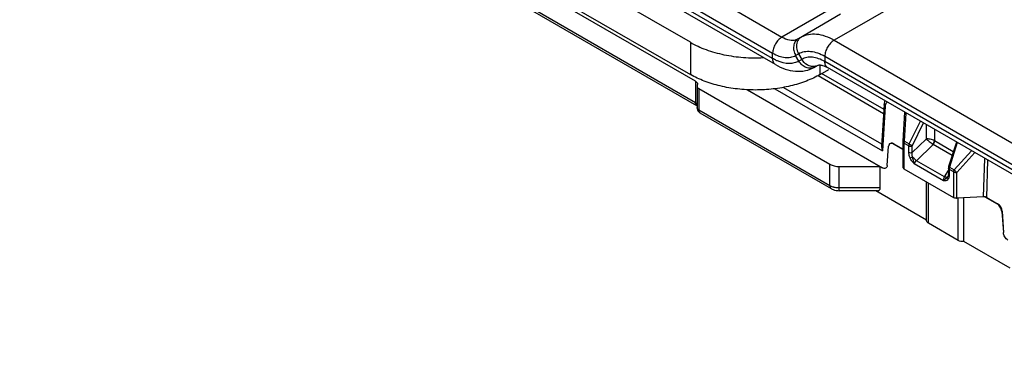
# Model space of a CAD drawing. Units: millimetres. Extents: x 533 to 1010, y -18 to 279.
# Drawn here: x 573 to 648, y 66 to 92 of the extents above; entities that cross this region are included whole.
import ezdxf

# ---------------------------------------------------------------- set-up
doc = ezdxf.new("R2010")
doc.units = ezdxf.units.MM
doc.header["$LTSCALE"] = 23.1
doc.layers.add('1', color=7, linetype='CONTINUOUS')
doc.layers.add('COMPONENTI_DI_ASSIEME', color=7, linetype='CONTINUOUS')

msp = doc.modelspace()

# ---------------------------------------------------------------- linework, layer by layer
at = {"layer": '1', "linetype": 'Continuous'}
for p, q in [((623.929, 90.574), (558.48, 128.312)), ((558.48, 125.863), (623.929, 88.124)), ((623.929, 90.574), (623.929, 88.124)), ((633.829, 88.128), (633.829, 88.845)), ((633.829, 88.128), (634.468, 88.498))]:
    msp.add_line(p, q, dxfattribs=at)
for points, knots in [([(623.929, 90.574), (624.308, 90.355), (625.143, 89.977), (626.506, 89.597), (627.978, 89.393), (628.988, 89.382), (629.496, 89.408)], [0, 0, 0, 0, 0.227859, 0.475033, 0.735043, 1, 1, 1, 1]), ([(633.829, 88.128), (633.49, 87.932), (632.75, 87.587), (631.543, 87.22), (630.237, 86.993), (628.88, 86.917), (627.523, 86.992), (626.217, 87.218), (625.01, 87.584), (624.268, 87.929), (623.929, 88.124)], [0, 0, 0, 0, 0.114122, 0.237269, 0.366902, 0.499921, 0.63295, 0.762616, 0.885813, 1, 1, 1, 1])]:
    msp.add_open_spline(points, degree=3, knots=knots, dxfattribs=at)
at = {"layer": 'COMPONENTI_DI_ASSIEME', "linetype": 'Continuous'}
for p, q in [((624.323, 87.607), (596.746, 103.528)), ((624.323, 85.974), (596.746, 101.895)), ((624.427, 85.745), (596.85, 101.666)), ((647.61, 98.085), (634.883, 90.737)), ((630.404, 88.885), (619.209, 95.348)), ((620.701, 95.234), (630.196, 89.751)), ((630.196, 89.343), (620.701, 94.825)), ((635.164, 93.436), (630.904, 90.976)), ((627.398, 93), (630.904, 90.976)), ((635.378, 92.714), (632.154, 90.852)), ((634.883, 90.737), (739.385, 30.404)), ((630.196, 89.343), (630.196, 89.751)), ((631.946, 89.578), (632.175, 89.71)), ((632.196, 89.145), (631.946, 89.578)), ((632.175, 89.71), (632.425, 89.277)), ((632.425, 89.277), (632.196, 89.145)), ((634.175, 89.512), (634.175, 89.104)), ((634.175, 89.512), (735.595, 30.959)), ((633.633, 88.819), (633.404, 88.687)), ((735.595, 30.55), (634.175, 89.104)), ((737.501, 29.112), (634.383, 88.646)), ((633.656, 88.037), (638.641, 85.159)), ((633.886, 88.228), (638.66, 85.471)), ((624.323, 87.607), (624.323, 85.974)), ((624.436, 87.253), (624.436, 85.62)), ((624.582, 87.049), (624.582, 85.416)), ((624.582, 87.049), (634.566, 81.285)), ((630.371, 87.039), (638.562, 82.31)), ((631.034, 87.142), (638.498, 82.833)), ((628.273, 86.959), (638.566, 81.017)), ((638.684, 85.848), (638.488, 82.673)), ((638.771, 85.712), (638.562, 82.31)), ((634.566, 79.652), (624.582, 85.416)), ((634.67, 79.423), (624.686, 85.187)), ((640.133, 83.032), (640.265, 85.25)), ((640.251, 83.036), (640.379, 85.184)), ((640.607, 82.831), (641.458, 84.561)), ((640.842, 82.722), (641.684, 84.431)), ((641.902, 84.305), (641.882, 83.204)), ((642.536, 83.938), (642.521, 83.071)), ((638.918, 81.186), (639.035, 82.66)), ((639.17, 82.873), (639.137, 82.854)), ((639.422, 82.849), (639.387, 82.829)), ((639.387, 82.829), (640.133, 82.399)), ((639.422, 82.849), (640.133, 82.438)), ((640.133, 81.041), (640.133, 83.014)), ((640.22, 80.919), (640.22, 82.892)), ((640.22, 82.892), (640.574, 82.688)), ((640.251, 83.036), (640.607, 82.831)), ((640.574, 82.201), (640.574, 82.688)), ((641.882, 83.204), (640.83, 82.188)), ((640.83, 82.188), (640.83, 82.675)), ((642.427, 82.793), (641.147, 81.558)), ((643.87, 81.96), (642.427, 82.793)), ((643.959, 82.241), (642.534, 83.063)), ((644.194, 82.981), (643.599, 81.109)), ((644.265, 82.94), (643.669, 81.063)), ((644.025, 80.858), (645.345, 82.317)), ((644.235, 80.663), (645.598, 82.171)), ((634.566, 79.652), (634.566, 81.285)), ((635.274, 81.115), (638.395, 81.115)), ((635.274, 79.271), (635.274, 81.115)), ((638.395, 79.482), (638.395, 81.115)), ((643.225, 80.022), (640.99, 81.312)), ((643.281, 80.325), (641.147, 81.558)), ((643.669, 81.063), (644.025, 80.858)), ((646.272, 78.805), (646.352, 81.735)), ((646.513, 78.755), (646.591, 81.597)), ((643.994, 78.74), (640.22, 80.919)), ((643.281, 80.325), (643.582, 80.813)), ((643.547, 80.34), (643.546, 80.34)), ((643.582, 80.999), (643.582, 80.513)), ((643.64, 80.918), (643.64, 80.431)), ((643.64, 80.918), (643.994, 80.713)), ((643.994, 78.74), (643.994, 80.713)), ((644.235, 78.69), (644.235, 80.663)), ((641.925, 76.992), (641.925, 79.935)), ((642.072, 76.788), (642.072, 79.85)), ((638.395, 79.482), (635.274, 79.482)), ((638.184, 79.271), (635.274, 79.271)), ((641.93, 77.033), (638.054, 79.271)), ((646.272, 78.805), (644.235, 78.69)), ((646.362, 78.802), (647.302, 78.259)), ((644.335, 75.482), (644.335, 78.69)), ((644.759, 75.4), (644.759, 78.72)), ((646.513, 78.755), (647.337, 78.279)), ((647.337, 78.279), (647.302, 78.259)), ((647.683, 77.7), (647.654, 77.683)), ((647.654, 77.683), (647.771, 76.075)), ((647.683, 77.7), (647.777, 76.078)), ((644.335, 75.482), (642.072, 76.788)), ((648.294, 73.359), (644.759, 75.4))]:
    msp.add_line(p, q, dxfattribs=at)
for centre, radius, start, end in [((624.936, 85.62), 0.5, 179.99904, 229.07171), ((639.547, 85.796), 0.865, 170.62448, 176.56111), ((639.36, 85.676), 0.59, 173.4543, 176.49709), ((624.935, 85.619), 0.499, 229.05849, 240.0158), ((640.432, 83.014), 0.3, 176.58272, 180.0023), ((640.184, 80.383), 2.654, 88.5533, 89.3479), ((640.694, 82.858), 0.478, 158.11517, 161.27971), ((642.9, 83.439), 0.8, 231.1243, 233.74314), ((643.965, 80.917), 0.325, 175.40274, 179.9374)]:
    msp.add_arc(centre, radius, start, end, dxfattribs=at)
for centre, major_axis, ratio, start_param, end_param in [((639.415, 82.437), (-0.243, 0.437), 0.587343, -0.776353, -0.220064), ((637.895, 79.771), (0.444, -0.444), 0.517646, -0.477666, 0.47766), ((646.301, 78.632), (0.3, 0), 0.577197, 0.785228, 1.667626), ((647.331, 77.867), (-0.243, 0.437), 0.587343, -2.259883, -0.776353)]:
    msp.add_ellipse(centre, major_axis=major_axis, ratio=ratio, start_param=start_param, end_param=end_param, dxfattribs=at)
for points, knots in [([(630.904, 90.976), (630.803, 90.918), (630.613, 90.758), (630.391, 90.455), (630.24, 90.112), (630.196, 89.867), (630.196, 89.751)], [0, 0, 0, 0, 0.237217, 0.499998, 0.76278, 1, 1, 1, 1]), ([(630.904, 90.976), (631.079, 90.875), (631.428, 90.725), (631.818, 90.727), (631.98, 90.777)], [0, 0, 0, 0, 0.545108, 1, 1, 1, 1]), ([(632.154, 90.852), (632.061, 90.799), (631.895, 90.638), (631.776, 90.304), (631.789, 89.93), (631.882, 89.69), (631.946, 89.578)], [0, 0, 0, 0, 0.226295, 0.467145, 0.727192, 1, 1, 1, 1]), ([(632.383, 90.984), (632.313, 90.944), (632.185, 90.835), (632.103, 90.69), (632.074, 90.612)], [0, 0, 0, 0, 0.490016, 1, 1, 1, 1]), ([(632.383, 90.984), (632.547, 91.08), (632.926, 91.217), (633.556, 91.233), (634.227, 91.071), (634.663, 90.863), (634.883, 90.737)], [0, 0, 0, 0, 0.217718, 0.450942, 0.710295, 1, 1, 1, 1]), ([(632.074, 90.612), (632.021, 90.472), (631.991, 90.15), (632.095, 89.849), (632.175, 89.71)], [0, 0, 0, 0, 0.481981, 1, 1, 1, 1]), ([(634.883, 90.737), (634.782, 90.679), (634.592, 90.519), (634.37, 90.216), (634.219, 89.872), (634.175, 89.628), (634.175, 89.512)], [0, 0, 0, 0, 0.237217, 0.499998, 0.76278, 1, 1, 1, 1]), ([(630.196, 89.751), (630.35, 89.663), (630.656, 89.517), (631.125, 89.404), (631.566, 89.415), (631.831, 89.511), (631.946, 89.578)], [0, 0, 0, 0, 0.289695, 0.549056, 0.782292, 1, 1, 1, 1]), ([(630.404, 88.885), (630.336, 88.924), (630.22, 89.07), (630.196, 89.248), (630.196, 89.343)], [0, 0, 0, 0, 0.449249, 1, 1, 1, 1]), ([(630.567, 89.157), (630.536, 89.17), (630.41, 89.227), (630.287, 89.291), (630.196, 89.343)], [0, 0, 0, 0, 0.243801, 1, 1, 1, 1]), ([(632.175, 89.71), (632.307, 89.786), (632.61, 89.896), (633.114, 89.909), (633.651, 89.779), (634, 89.613), (634.175, 89.512)], [0, 0, 0, 0, 0.217715, 0.450942, 0.710298, 1, 1, 1, 1]), ([(634.175, 89.104), (634.022, 89.192), (633.716, 89.338), (633.247, 89.451), (632.806, 89.44), (632.541, 89.344), (632.425, 89.277)], [0, 0, 0, 0, 0.289695, 0.549056, 0.782292, 1, 1, 1, 1]), ([(632.986, 88.784), (632.929, 88.806), (632.703, 88.918), (632.521, 89.112), (632.425, 89.277)], [0, 0, 0, 0, 0.241558, 1, 1, 1, 1]), ([(630.404, 88.885), (630.643, 88.747), (631.135, 88.517), (631.918, 88.342), (632.699, 88.379), (633.185, 88.561), (633.404, 88.687)], [0, 0, 0, 0, 0.263651, 0.514776, 0.758715, 1, 1, 1, 1]), ([(632.196, 89.145), (632.087, 89.082), (631.842, 88.984), (631.28, 88.924), (630.845, 89.04), (630.567, 89.157)], [0, 0, 0, 0, 0.225601, 0.462785, 1, 1, 1, 1]), ([(633.404, 88.687), (633.311, 88.634), (633.088, 88.57), (632.74, 88.634), (632.423, 88.833), (632.261, 89.033), (632.196, 89.145)], [0, 0, 0, 0, 0.226295, 0.467145, 0.727193, 1, 1, 1, 1]), ([(633.633, 88.819), (633.563, 88.779), (633.405, 88.723), (633.238, 88.725), (633.155, 88.739)], [0, 0, 0, 0, 0.490015, 1, 1, 1, 1]), ([(633.633, 88.819), (633.638, 88.823), (633.674, 88.842), (633.716, 88.847), (633.75, 88.849)], [0, 0, 0, 0, 0.158052, 1, 1, 1, 1]), ([(633.75, 88.849), (633.834, 88.852), (634.058, 88.812), (634.262, 88.716), (634.383, 88.646)], [0, 0, 0, 0, 0.375756, 1, 1, 1, 1]), ([(634.383, 88.646), (634.315, 88.685), (634.199, 88.831), (634.175, 89.008), (634.175, 89.104)], [0, 0, 0, 0, 0.449249, 1, 1, 1, 1]), ([(624.323, 87.607), (624.365, 87.583), (624.436, 87.528), (624.47, 87.441), (624.47, 87.402)], [0, 0, 0, 0, 0.550753, 1, 1, 1, 1]), ([(624.436, 87.253), (624.436, 87.214), (624.47, 87.127), (624.541, 87.073), (624.582, 87.049)], [0, 0, 0, 0, 0.449257, 1, 1, 1, 1]), ([(624.438, 85.872), (624.431, 85.881), (624.4, 85.922), (624.358, 85.954), (624.323, 85.974)], [0, 0, 0, 0, 0.228832, 1, 1, 1, 1]), ([(624.33, 85.898), (624.329, 85.904), (624.325, 85.929), (624.323, 85.954), (624.323, 85.974)], [0, 0, 0, 0, 0.240812, 1, 1, 1, 1]), ([(624.427, 85.745), (624.402, 85.759), (624.357, 85.805), (624.336, 85.865), (624.33, 85.898)], [0, 0, 0, 0, 0.465863, 1, 1, 1, 1]), ([(624.582, 85.416), (624.541, 85.44), (624.47, 85.494), (624.436, 85.581), (624.436, 85.62)], [0, 0, 0, 0, 0.550743, 1, 1, 1, 1]), ([(638.771, 85.712), (638.745, 85.728), (638.701, 85.766), (638.682, 85.823), (638.684, 85.848)], [0, 0, 0, 0, 0.54925, 1, 1, 1, 1]), ([(638.93, 86.011), (638.887, 85.988), (638.808, 85.907), (638.78, 85.8), (638.774, 85.743)], [0, 0, 0, 0, 0.459222, 1, 1, 1, 1]), ([(624.686, 85.187), (624.652, 85.206), (624.594, 85.279), (624.582, 85.368), (624.582, 85.416)], [0, 0, 0, 0, 0.449265, 1, 1, 1, 1]), ([(639.047, 82.728), (639.045, 82.723), (639.04, 82.7), (639.036, 82.677), (639.035, 82.66)], [0, 0, 0, 0, 0.240774, 1, 1, 1, 1]), ([(639.137, 82.854), (639.116, 82.841), (639.076, 82.804), (639.054, 82.755), (639.047, 82.728)], [0, 0, 0, 0, 0.472864, 1, 1, 1, 1]), ([(639.387, 82.829), (639.346, 82.853), (639.263, 82.887), (639.171, 82.873), (639.137, 82.854)], [0, 0, 0, 0, 0.550804, 1, 1, 1, 1]), ([(640.133, 83.032), (640.133, 83.034), (640.144, 83.035), (640.156, 83.037), (640.183, 83.037), (640.203, 83.037), (640.214, 83.037)], [0, 0, 0, 0, 0.07177, 0.265316, 0.577956, 1, 1, 1, 1]), ([(640.133, 83.014), (640.133, 82.996), (640.145, 82.955), (640.174, 82.925), (640.192, 82.911)], [0, 0, 0, 0, 0.461985, 1, 1, 1, 1]), ([(640.22, 82.892), (640.22, 82.901), (640.222, 82.942), (640.232, 82.982), (640.242, 83.011)], [0, 0, 0, 0, 0.233973, 1, 1, 1, 1]), ([(640.574, 82.688), (640.574, 82.699), (640.577, 82.748), (640.592, 82.796), (640.607, 82.831)], [0, 0, 0, 0, 0.232594, 1, 1, 1, 1]), ([(640.574, 82.688), (640.611, 82.666), (640.7, 82.646), (640.789, 82.658), (640.83, 82.675)], [0, 0, 0, 0, 0.489862, 1, 1, 1, 1]), ([(640.607, 82.831), (640.643, 82.804), (640.72, 82.762), (640.801, 82.73), (640.842, 82.722)], [0, 0, 0, 0, 0.516988, 1, 1, 1, 1]), ([(640.83, 82.675), (640.83, 82.679), (640.832, 82.695), (640.837, 82.711), (640.842, 82.722)], [0, 0, 0, 0, 0.233705, 1, 1, 1, 1]), ([(642.521, 83.071), (642.427, 83.13), (642.214, 83.204), (641.99, 83.22), (641.882, 83.204)], [0, 0, 0, 0, 0.505238, 1, 1, 1, 1]), ([(641.882, 83.204), (641.966, 83.146), (642.139, 83.018), (642.31, 82.887), (642.398, 82.816)], [0, 0, 0, 0, 0.472799, 1, 1, 1, 1]), ([(642.398, 82.816), (642.431, 82.854), (642.485, 82.934), (642.516, 83.027), (642.521, 83.071)], [0, 0, 0, 0, 0.528652, 1, 1, 1, 1]), ([(642.427, 82.793), (642.459, 82.833), (642.509, 82.919), (642.533, 83.016), (642.534, 83.063)], [0, 0, 0, 0, 0.521562, 1, 1, 1, 1]), ([(640.67, 81.772), (640.654, 81.808), (640.601, 81.945), (640.574, 82.093), (640.574, 82.201)], [0, 0, 0, 0, 0.267705, 1, 1, 1, 1]), ([(640.574, 82.201), (640.611, 82.18), (640.7, 82.16), (640.789, 82.172), (640.83, 82.188)], [0, 0, 0, 0, 0.489862, 1, 1, 1, 1]), ([(640.67, 81.772), (640.699, 81.778), (640.762, 81.799), (640.824, 81.825), (640.857, 81.841)], [0, 0, 0, 0, 0.443395, 1, 1, 1, 1]), ([(640.99, 81.312), (640.925, 81.378), (640.802, 81.521), (640.708, 81.685), (640.67, 81.772)], [0, 0, 0, 0, 0.492818, 1, 1, 1, 1]), ([(640.857, 81.841), (640.848, 81.87), (640.82, 81.984), (640.818, 82.103), (640.83, 82.188)], [0, 0, 0, 0, 0.263074, 1, 1, 1, 1]), ([(640.99, 81.312), (640.955, 81.396), (640.918, 81.576), (640.875, 81.752), (640.857, 81.841)], [0, 0, 0, 0, 0.499158, 1, 1, 1, 1]), ([(641.147, 81.558), (641.124, 81.578), (641.023, 81.668), (640.928, 81.764), (640.857, 81.841)], [0, 0, 0, 0, 0.225968, 1, 1, 1, 1]), ([(634.566, 81.285), (634.667, 81.227), (634.9, 81.142), (635.145, 81.115), (635.274, 81.115)], [0, 0, 0, 0, 0.474433, 1, 1, 1, 1]), ([(638.924, 81.189), (638.919, 81.146), (638.9, 81.064), (638.811, 80.975), (638.684, 80.961), (638.606, 80.994), (638.566, 81.017)], [0, 0, 0, 0, 0.267204, 0.492171, 0.722239, 1, 1, 1, 1]), ([(640.22, 80.919), (640.196, 80.933), (640.153, 80.966), (640.133, 81.018), (640.133, 81.041)], [0, 0, 0, 0, 0.550686, 1, 1, 1, 1]), ([(641.147, 81.558), (641.103, 81.529), (641.027, 81.459), (640.99, 81.36), (640.99, 81.312)], [0, 0, 0, 0, 0.528281, 1, 1, 1, 1]), ([(643.669, 81.063), (643.654, 81.069), (643.631, 81.081), (643.608, 81.094), (643.602, 81.102)], [0, 0, 0, 0, 0.627886, 1, 1, 1, 1]), ([(643.225, 80.022), (643.225, 80.073), (643.238, 80.176), (643.264, 80.276), (643.281, 80.325)], [0, 0, 0, 0, 0.48953, 1, 1, 1, 1]), ([(643.43, 80.288), (643.419, 80.289), (643.368, 80.297), (643.319, 80.312), (643.281, 80.325)], [0, 0, 0, 0, 0.214205, 1, 1, 1, 1]), ([(643.52, 80.304), (643.515, 80.3), (643.487, 80.286), (643.455, 80.286), (643.43, 80.288)], [0, 0, 0, 0, 0.196066, 1, 1, 1, 1]), ([(643.544, 80.112), (643.523, 80.141), (643.495, 80.205), (643.505, 80.276), (643.52, 80.304)], [0, 0, 0, 0, 0.52945, 1, 1, 1, 1]), ([(643.582, 80.513), (643.582, 80.477), (643.577, 80.418), (643.559, 80.36), (643.547, 80.341)], [0, 0, 0, 0, 0.605979, 1, 1, 1, 1]), ([(643.64, 80.918), (643.624, 80.927), (643.595, 80.949), (643.582, 80.983), (643.582, 80.999)], [0, 0, 0, 0, 0.550371, 1, 1, 1, 1]), ([(643.64, 80.431), (643.624, 80.441), (643.595, 80.462), (643.582, 80.497), (643.582, 80.513)], [0, 0, 0, 0, 0.550439, 1, 1, 1, 1]), ([(643.64, 80.431), (643.64, 80.414), (643.638, 80.347), (643.627, 80.281), (643.612, 80.234)], [0, 0, 0, 0, 0.266284, 1, 1, 1, 1]), ([(643.994, 80.713), (643.994, 80.725), (643.997, 80.774), (644.01, 80.822), (644.025, 80.858)], [0, 0, 0, 0, 0.23212, 1, 1, 1, 1]), ([(643.994, 80.713), (644.01, 80.704), (644.086, 80.67), (644.171, 80.66), (644.235, 80.663)], [0, 0, 0, 0, 0.228765, 1, 1, 1, 1]), ([(644.025, 80.858), (644.052, 80.818), (644.117, 80.746), (644.194, 80.688), (644.235, 80.663)], [0, 0, 0, 0, 0.497585, 1, 1, 1, 1]), ([(634.67, 79.423), (634.636, 79.442), (634.578, 79.515), (634.566, 79.604), (634.566, 79.652)], [0, 0, 0, 0, 0.449249, 1, 1, 1, 1]), ([(634.891, 79.526), (634.861, 79.534), (634.749, 79.564), (634.64, 79.609), (634.566, 79.652)], [0, 0, 0, 0, 0.263946, 1, 1, 1, 1]), ([(635.274, 79.482), (635.241, 79.482), (635.112, 79.486), (634.984, 79.504), (634.891, 79.526)], [0, 0, 0, 0, 0.253918, 1, 1, 1, 1]), ([(643.43, 80.214), (643.393, 80.181), (643.318, 80.124), (643.252, 80.057), (643.225, 80.022)], [0, 0, 0, 0, 0.525895, 1, 1, 1, 1]), ([(643.544, 80.112), (643.526, 80.092), (643.482, 80.056), (643.374, 80.012), (643.284, 80.014), (643.225, 80.022)], [0, 0, 0, 0, 0.241502, 0.482101, 1, 1, 1, 1]), ([(643.612, 80.234), (643.608, 80.223), (643.592, 80.179), (643.567, 80.138), (643.544, 80.112)], [0, 0, 0, 0, 0.26499, 1, 1, 1, 1]), ([(634.67, 79.423), (634.714, 79.397), (634.903, 79.307), (635.116, 79.271), (635.274, 79.271)], [0, 0, 0, 0, 0.244576, 1, 1, 1, 1]), ([(644.235, 78.69), (644.213, 78.689), (644.131, 78.69), (644.047, 78.71), (643.994, 78.74)], [0, 0, 0, 0, 0.266178, 1, 1, 1, 1]), ([(647.654, 77.683), (647.646, 77.799), (647.58, 77.973), (647.44, 78.158), (647.349, 78.232), (647.302, 78.259)], [0, 0, 0, 0, 0.50355, 0.76442, 1, 1, 1, 1]), ([(642.072, 76.788), (642.031, 76.812), (641.959, 76.866), (641.925, 76.953), (641.925, 76.992)], [0, 0, 0, 0, 0.550691, 1, 1, 1, 1]), ([(648.123, 75.499), (648.025, 75.557), (647.864, 75.736), (647.785, 75.961), (647.777, 76.078)], [0, 0, 0, 0, 0.493634, 1, 1, 1, 1]), ([(644.759, 75.4), (644.683, 75.394), (644.536, 75.401), (644.395, 75.447), (644.335, 75.482)], [0, 0, 0, 0, 0.524768, 1, 1, 1, 1])]:
    msp.add_open_spline(points, degree=3, knots=knots, dxfattribs=at)
for points in [[(631.98, 90.777), (632.04, 90.795), (632.099, 90.821), (632.154, 90.852)], [(633.155, 88.739), (633.098, 88.748), (633.041, 88.764), (632.986, 88.784)], [(624.453, 87.328), (624.442, 87.305), (624.436, 87.279), (624.436, 87.253)], [(624.47, 87.402), (624.47, 87.377), (624.464, 87.351), (624.453, 87.328)], [(638.751, 86.124), (638.723, 86.065), (638.704, 86.002), (638.694, 85.937)], [(638.488, 82.673), (638.481, 82.55), (638.511, 82.423), (638.562, 82.31)], [(640.192, 82.911), (640.201, 82.904), (640.21, 82.898), (640.22, 82.892)], [(642.521, 83.071), (642.525, 83.069), (642.529, 83.066), (642.534, 83.063)], [(643.585, 81.045), (643.583, 81.03), (643.582, 81.014), (643.582, 80.999)], [(643.599, 81.109), (643.593, 81.088), (643.588, 81.067), (643.585, 81.045)], [(643.602, 81.102), (643.6, 81.104), (643.598, 81.107), (643.599, 81.109)], [(643.669, 81.063), (643.66, 81.04), (643.653, 81.017), (643.648, 80.993)], [(643.52, 80.304), (643.493, 80.271), (643.462, 80.241), (643.43, 80.214)], [(643.546, 80.34), (643.539, 80.328), (643.53, 80.315), (643.52, 80.304)], [(643.648, 80.993), (643.645, 80.977), (643.642, 80.96), (643.641, 80.943)]]:
    msp.add_open_spline(points, degree=3, dxfattribs=at)

doc.saveas('drawing.dxf')
